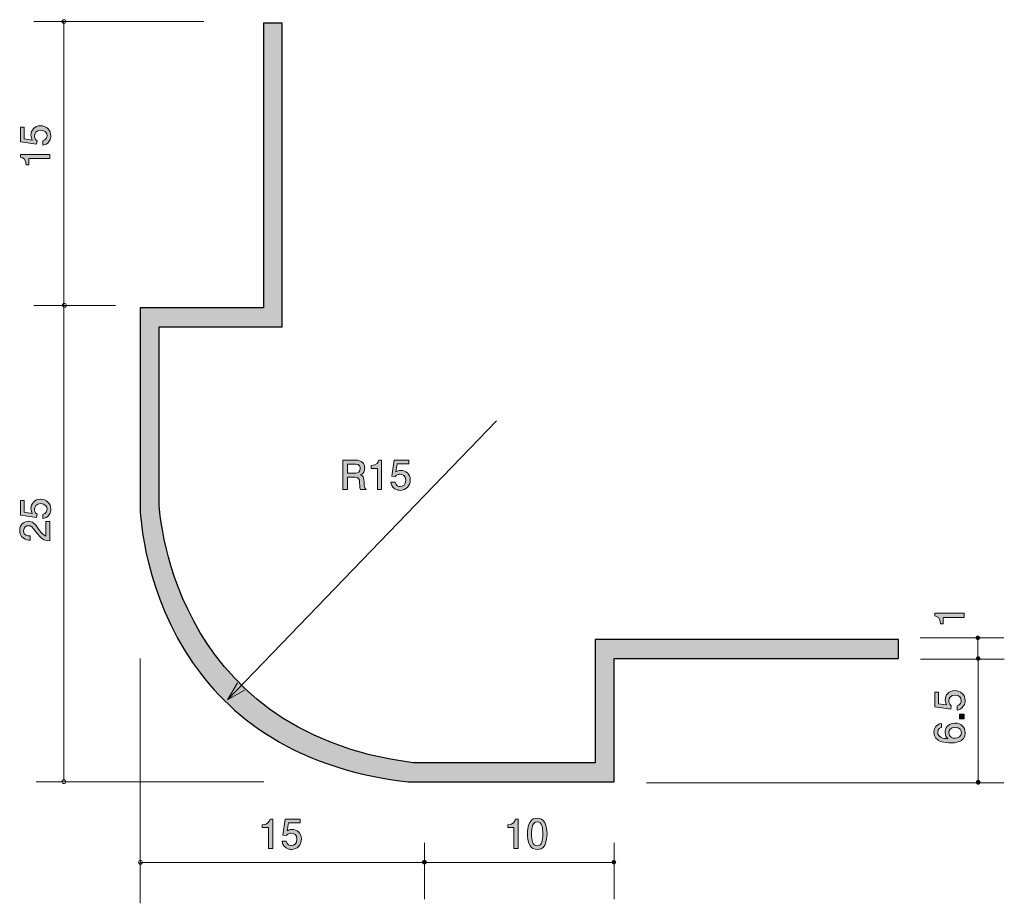
# Model space of a CAD drawing. Units: millimetres. Extents: x 76.1 to 128.1, y -171.9 to -125.3.
import ezdxf

# ---------------------------------------------------------------- set-up
doc = ezdxf.new("R2010")
doc.units = ezdxf.units.MM
doc.header["$MEASUREMENT"] = 0
doc.layers.add('レイヤー 1', color=7, linetype='Continuous', lineweight=0)

# ---------------------------------------------------------------- blocks, each defined once
blk = doc.blocks.new('Block_2')
at = {"layer": 'レイヤー 1', "true_color": 0x000000, "transparency": 33554687}
h = blk.add_hatch(color=18, dxfattribs=at)
h.dxf.hatch_style = 2
edge = h.paths.add_edge_path()
edge.add_spline(control_points=[(102.221, -169.053), (102.221, -169.053), (102.221, -167.949), (102.221, -167.949), (102.221, -167.949), (101.891, -167.949), (101.891, -167.949), (101.891, -167.949), (101.891, -167.801), (101.891, -167.801), (102.223, -167.786), (102.269, -167.623), (102.299, -167.509), (102.299, -167.509), (102.445, -167.509), (102.445, -167.509), (102.445, -167.509), (102.445, -169.053), (102.445, -169.053), (102.445, -169.053), (102.221, -169.053), (102.221, -169.053)], knot_values=[0, 0, 0, 0, 1, 1, 1, 2, 2, 2, 3, 3, 3, 4, 4, 4, 5, 5, 5, 6, 6, 6, 7, 7, 7, 7], degree=3, periodic=0)
h = blk.add_hatch(color=18, dxfattribs=at)
h.dxf.hatch_style = 2
edge = h.paths.add_edge_path()
edge.add_spline(control_points=[(103.446, -167.652), (103.197, -167.652), (103.15, -167.936), (103.15, -168.281), (103.15, -168.6), (103.186, -168.909), (103.446, -168.909), (103.694, -168.909), (103.743, -168.628), (103.743, -168.281), (103.743, -167.961), (103.705, -167.652), (103.446, -167.652)], knot_values=[0, 0, 0, 0, 1, 1, 1, 2, 2, 2, 3, 3, 3, 4, 4, 4, 4], degree=3, periodic=0)
edge = h.paths.add_edge_path()
edge.add_spline(control_points=[(103.844, -168.875), (103.736, -169.085), (103.563, -169.104), (103.446, -169.104), (103.286, -169.104), (103.144, -169.057), (103.049, -168.875), (102.945, -168.68), (102.926, -168.444), (102.926, -168.281), (102.926, -168.137), (102.943, -167.885), (103.049, -167.686), (103.156, -167.483), (103.317, -167.46), (103.446, -167.46), (103.605, -167.46), (103.749, -167.504), (103.844, -167.686), (103.943, -167.879), (103.967, -168.107), (103.967, -168.281), (103.967, -168.452), (103.946, -168.683), (103.844, -168.875)], knot_values=[0, 0, 0, 0, 1, 1, 1, 2, 2, 2, 3, 3, 3, 4, 4, 4, 5, 5, 5, 6, 6, 6, 7, 7, 7, 8, 8, 8, 8], degree=3, periodic=0)
at = {"layer": 'レイヤー 1'}
for points, knots in [([(102.221, -169.053), (102.221, -169.053), (102.221, -167.949), (102.221, -167.949), (102.221, -167.949), (101.891, -167.949), (101.891, -167.949), (101.891, -167.949), (101.891, -167.801), (101.891, -167.801), (102.223, -167.786), (102.269, -167.623), (102.299, -167.509), (102.299, -167.509), (102.445, -167.509), (102.445, -167.509), (102.445, -167.509), (102.445, -169.053), (102.445, -169.053), (102.445, -169.053), (102.221, -169.053), (102.221, -169.053)], [0, 0, 0, 0, 1, 1, 1, 2, 2, 2, 3, 3, 3, 4, 4, 4, 5, 5, 5, 6, 6, 6, 7, 7, 7, 7]), ([(103.844, -168.875), (103.736, -169.085), (103.563, -169.104), (103.446, -169.104), (103.286, -169.104), (103.144, -169.057), (103.049, -168.875), (102.945, -168.68), (102.926, -168.444), (102.926, -168.281), (102.926, -168.137), (102.943, -167.885), (103.049, -167.686), (103.156, -167.483), (103.317, -167.46), (103.446, -167.46), (103.605, -167.46), (103.749, -167.504), (103.844, -167.686), (103.943, -167.879), (103.967, -168.107), (103.967, -168.281), (103.967, -168.452), (103.946, -168.683), (103.844, -168.875)], [0, 0, 0, 0, 1, 1, 1, 2, 2, 2, 3, 3, 3, 4, 4, 4, 5, 5, 5, 6, 6, 6, 7, 7, 7, 8, 8, 8, 8]), ([(103.446, -167.652), (103.197, -167.652), (103.15, -167.936), (103.15, -168.281), (103.15, -168.6), (103.186, -168.909), (103.446, -168.909), (103.694, -168.909), (103.743, -168.628), (103.743, -168.281), (103.743, -167.961), (103.705, -167.652), (103.446, -167.652)], [0, 0, 0, 0, 1, 1, 1, 2, 2, 2, 3, 3, 3, 4, 4, 4, 4])]:
    blk.add_open_spline(points, degree=3, knots=knots, dxfattribs=at)
blk = doc.blocks.new('Block_1')
at = {"layer": 'レイヤー 1'}
blk.add_blockref('Block_2', (0, 0), dxfattribs=at)
blk = doc.blocks.new('Block_4')
at = {"layer": 'レイヤー 1', "true_color": 0x000000, "transparency": 33554687}
h = blk.add_hatch(color=18, dxfattribs=at)
h.dxf.hatch_style = 2
edge = h.paths.add_edge_path()
edge.add_spline(control_points=[(89.272, -169.053), (89.272, -169.053), (89.272, -167.949), (89.272, -167.949), (89.272, -167.949), (88.942, -167.949), (88.942, -167.949), (88.942, -167.949), (88.942, -167.801), (88.942, -167.801), (89.274, -167.786), (89.32, -167.623), (89.35, -167.509), (89.35, -167.509), (89.496, -167.509), (89.496, -167.509), (89.496, -167.509), (89.496, -169.053), (89.496, -169.053), (89.496, -169.053), (89.272, -169.053), (89.272, -169.053)], knot_values=[0, 0, 0, 0, 1, 1, 1, 2, 2, 2, 3, 3, 3, 4, 4, 4, 5, 5, 5, 6, 6, 6, 7, 7, 7, 7], degree=3, periodic=0)
h = blk.add_hatch(color=18, dxfattribs=at)
h.dxf.hatch_style = 2
edge = h.paths.add_edge_path()
edge.add_spline(control_points=[(90.478, -169.104), (90.4, -169.104), (90.299, -169.087), (90.197, -169.023), (90.023, -168.913), (90.002, -168.782), (89.983, -168.674), (89.983, -168.674), (90.205, -168.674), (90.205, -168.674), (90.26, -168.873), (90.387, -168.903), (90.48, -168.903), (90.62, -168.903), (90.772, -168.803), (90.772, -168.571), (90.772, -168.315), (90.593, -168.245), (90.472, -168.245), (90.44, -168.245), (90.299, -168.245), (90.21, -168.374), (90.21, -168.374), (90.034, -168.355), (90.034, -168.355), (90.034, -168.355), (90.155, -167.509), (90.155, -167.509), (90.155, -167.509), (90.933, -167.509), (90.933, -167.509), (90.933, -167.509), (90.933, -167.703), (90.933, -167.703), (90.933, -167.703), (90.317, -167.703), (90.317, -167.703), (90.317, -167.703), (90.252, -168.127), (90.252, -168.127), (90.313, -168.092), (90.396, -168.052), (90.514, -168.052), (90.768, -168.052), (91.005, -168.238), (91.005, -168.552), (91.005, -168.869), (90.781, -169.104), (90.478, -169.104)], knot_values=[0, 0, 0, 0, 1, 1, 1, 2, 2, 2, 3, 3, 3, 4, 4, 4, 5, 5, 5, 6, 6, 6, 7, 7, 7, 8, 8, 8, 9, 9, 9, 10, 10, 10, 11, 11, 11, 12, 12, 12, 13, 13, 13, 14, 14, 14, 15, 15, 15, 16, 16, 16, 16], degree=3, periodic=0)
at = {"layer": 'レイヤー 1'}
for points, knots in [([(89.272, -169.053), (89.272, -169.053), (89.272, -167.949), (89.272, -167.949), (89.272, -167.949), (88.942, -167.949), (88.942, -167.949), (88.942, -167.949), (88.942, -167.801), (88.942, -167.801), (89.274, -167.786), (89.32, -167.623), (89.35, -167.509), (89.35, -167.509), (89.496, -167.509), (89.496, -167.509), (89.496, -167.509), (89.496, -169.053), (89.496, -169.053), (89.496, -169.053), (89.272, -169.053), (89.272, -169.053)], [0, 0, 0, 0, 1, 1, 1, 2, 2, 2, 3, 3, 3, 4, 4, 4, 5, 5, 5, 6, 6, 6, 7, 7, 7, 7]), ([(90.478, -169.104), (90.4, -169.104), (90.299, -169.087), (90.197, -169.023), (90.023, -168.913), (90.002, -168.782), (89.983, -168.674), (89.983, -168.674), (90.205, -168.674), (90.205, -168.674), (90.26, -168.873), (90.387, -168.903), (90.48, -168.903), (90.62, -168.903), (90.772, -168.803), (90.772, -168.571), (90.772, -168.315), (90.593, -168.245), (90.472, -168.245), (90.44, -168.245), (90.299, -168.245), (90.21, -168.374), (90.21, -168.374), (90.034, -168.355), (90.034, -168.355), (90.034, -168.355), (90.155, -167.509), (90.155, -167.509), (90.155, -167.509), (90.933, -167.509), (90.933, -167.509), (90.933, -167.509), (90.933, -167.703), (90.933, -167.703), (90.933, -167.703), (90.317, -167.703), (90.317, -167.703), (90.317, -167.703), (90.252, -168.127), (90.252, -168.127), (90.313, -168.092), (90.396, -168.052), (90.514, -168.052), (90.768, -168.052), (91.005, -168.238), (91.005, -168.552), (91.005, -168.869), (90.781, -169.104), (90.478, -169.104)], [0, 0, 0, 0, 1, 1, 1, 2, 2, 2, 3, 3, 3, 4, 4, 4, 5, 5, 5, 6, 6, 6, 7, 7, 7, 8, 8, 8, 9, 9, 9, 10, 10, 10, 11, 11, 11, 12, 12, 12, 13, 13, 13, 14, 14, 14, 15, 15, 15, 16, 16, 16, 16])]:
    blk.add_open_spline(points, degree=3, knots=knots, dxfattribs=at)
blk = doc.blocks.new('Block_3')
at = {"layer": 'レイヤー 1'}
blk.add_blockref('Block_4', (0, 0), dxfattribs=at)
blk = doc.blocks.new('Block_5')
at = {"layer": 'レイヤー 1', "color": 18, "lineweight": 9, "true_color": 0x000000}
for p, q in [((85.849, -125.447), (76.884, -125.447)), ((78.478, -140.484), (78.478, -125.484)), ((81.195, -140.41), (76.884, -140.41)), ((78.478, -165.449), (78.478, -140.449)), ((89.016, -165.532), (77.006, -165.532))]:
    blk.add_line(p, q, dxfattribs=at)
blk = doc.blocks.new('Block_7')
at = {"layer": 'レイヤー 1', "true_color": 0x000000, "transparency": 33554687}
h = blk.add_hatch(color=18, dxfattribs=at)
h.dxf.hatch_style = 2
edge = h.paths.add_edge_path()
edge.add_spline(control_points=[(77.786, -151.16), (77.786, -151.239), (77.769, -151.34), (77.706, -151.442), (77.596, -151.615), (77.465, -151.637), (77.357, -151.656), (77.357, -151.656), (77.357, -151.433), (77.357, -151.433), (77.555, -151.378), (77.585, -151.251), (77.585, -151.158), (77.585, -151.019), (77.486, -150.866), (77.253, -150.866), (76.997, -150.866), (76.927, -151.046), (76.927, -151.167), (76.927, -151.198), (76.927, -151.34), (77.056, -151.429), (77.056, -151.429), (77.037, -151.605), (77.037, -151.605), (77.037, -151.605), (76.191, -151.484), (76.191, -151.484), (76.191, -151.484), (76.191, -150.706), (76.191, -150.706), (76.191, -150.706), (76.386, -150.706), (76.386, -150.706), (76.386, -150.706), (76.386, -151.321), (76.386, -151.321), (76.386, -151.321), (76.809, -151.387), (76.809, -151.387), (76.775, -151.325), (76.735, -151.243), (76.735, -151.125), (76.735, -150.871), (76.921, -150.634), (77.234, -150.634), (77.551, -150.634), (77.786, -150.858), (77.786, -151.16)], knot_values=[0, 0, 0, 0, 1, 1, 1, 2, 2, 2, 3, 3, 3, 4, 4, 4, 5, 5, 5, 6, 6, 6, 7, 7, 7, 8, 8, 8, 9, 9, 9, 10, 10, 10, 11, 11, 11, 12, 12, 12, 13, 13, 13, 14, 14, 14, 15, 15, 15, 16, 16, 16, 16], degree=3, periodic=0)
h = blk.add_hatch(color=18, dxfattribs=at)
h.dxf.hatch_style = 2
edge = h.paths.add_edge_path()
edge.add_spline(control_points=[(77.154, -152.225), (77.312, -152.443), (77.386, -152.536), (77.53, -152.585), (77.53, -152.585), (77.53, -151.806), (77.53, -151.806), (77.53, -151.806), (77.735, -151.806), (77.735, -151.806), (77.735, -151.806), (77.735, -152.834), (77.735, -152.834), (77.378, -152.803), (77.3, -152.737), (77.001, -152.352), (76.802, -152.096), (76.735, -152.031), (76.597, -152.031), (76.479, -152.031), (76.348, -152.102), (76.348, -152.299), (76.348, -152.56), (76.578, -152.568), (76.695, -152.572), (76.695, -152.572), (76.695, -152.796), (76.695, -152.796), (76.568, -152.788), (76.455, -152.778), (76.337, -152.697), (76.176, -152.587), (76.142, -152.401), (76.142, -152.284), (76.142, -152.007), (76.326, -151.8), (76.599, -151.8), (76.828, -151.8), (76.927, -151.916), (77.154, -152.225)], knot_values=[0, 0, 0, 0, 1, 1, 1, 2, 2, 2, 3, 3, 3, 4, 4, 4, 5, 5, 5, 6, 6, 6, 7, 7, 7, 8, 8, 8, 9, 9, 9, 10, 10, 10, 11, 11, 11, 12, 12, 12, 13, 13, 13, 13], degree=3, periodic=0)
at = {"layer": 'レイヤー 1'}
for points, knots in [([(77.786, -151.16), (77.786, -151.239), (77.769, -151.34), (77.706, -151.442), (77.596, -151.615), (77.465, -151.637), (77.357, -151.656), (77.357, -151.656), (77.357, -151.433), (77.357, -151.433), (77.555, -151.378), (77.585, -151.251), (77.585, -151.158), (77.585, -151.019), (77.486, -150.866), (77.253, -150.866), (76.997, -150.866), (76.927, -151.046), (76.927, -151.167), (76.927, -151.198), (76.927, -151.34), (77.056, -151.429), (77.056, -151.429), (77.037, -151.605), (77.037, -151.605), (77.037, -151.605), (76.191, -151.484), (76.191, -151.484), (76.191, -151.484), (76.191, -150.706), (76.191, -150.706), (76.191, -150.706), (76.386, -150.706), (76.386, -150.706), (76.386, -150.706), (76.386, -151.321), (76.386, -151.321), (76.386, -151.321), (76.809, -151.387), (76.809, -151.387), (76.775, -151.325), (76.735, -151.243), (76.735, -151.125), (76.735, -150.871), (76.921, -150.634), (77.234, -150.634), (77.551, -150.634), (77.786, -150.858), (77.786, -151.16)], [0, 0, 0, 0, 1, 1, 1, 2, 2, 2, 3, 3, 3, 4, 4, 4, 5, 5, 5, 6, 6, 6, 7, 7, 7, 8, 8, 8, 9, 9, 9, 10, 10, 10, 11, 11, 11, 12, 12, 12, 13, 13, 13, 14, 14, 14, 15, 15, 15, 16, 16, 16, 16]), ([(77.154, -152.225), (77.312, -152.443), (77.386, -152.536), (77.53, -152.585), (77.53, -152.585), (77.53, -151.806), (77.53, -151.806), (77.53, -151.806), (77.735, -151.806), (77.735, -151.806), (77.735, -151.806), (77.735, -152.834), (77.735, -152.834), (77.378, -152.803), (77.3, -152.737), (77.001, -152.352), (76.802, -152.096), (76.735, -152.031), (76.597, -152.031), (76.479, -152.031), (76.348, -152.102), (76.348, -152.299), (76.348, -152.56), (76.578, -152.568), (76.695, -152.572), (76.695, -152.572), (76.695, -152.796), (76.695, -152.796), (76.568, -152.788), (76.455, -152.778), (76.337, -152.697), (76.176, -152.587), (76.142, -152.401), (76.142, -152.284), (76.142, -152.007), (76.326, -151.8), (76.599, -151.8), (76.828, -151.8), (76.927, -151.916), (77.154, -152.225)], [0, 0, 0, 0, 1, 1, 1, 2, 2, 2, 3, 3, 3, 4, 4, 4, 5, 5, 5, 6, 6, 6, 7, 7, 7, 8, 8, 8, 9, 9, 9, 10, 10, 10, 11, 11, 11, 12, 12, 12, 13, 13, 13, 13])]:
    blk.add_open_spline(points, degree=3, knots=knots, dxfattribs=at)
blk = doc.blocks.new('Block_6')
at = {"layer": 'レイヤー 1'}
blk.add_blockref('Block_7', (0, 0), dxfattribs=at)
blk = doc.blocks.new('Block_9')
at = {"layer": 'レイヤー 1', "true_color": 0x000000, "transparency": 33554687}
h = blk.add_hatch(color=18, dxfattribs=at)
h.dxf.hatch_style = 2
edge = h.paths.add_edge_path()
edge.add_spline(control_points=[(77.786, -131.466), (77.786, -131.545), (77.769, -131.646), (77.706, -131.748), (77.596, -131.921), (77.465, -131.942), (77.357, -131.961), (77.357, -131.961), (77.357, -131.739), (77.357, -131.739), (77.555, -131.684), (77.585, -131.557), (77.585, -131.464), (77.585, -131.325), (77.486, -131.172), (77.253, -131.172), (76.997, -131.172), (76.927, -131.352), (76.927, -131.473), (76.927, -131.504), (76.927, -131.646), (77.056, -131.735), (77.056, -131.735), (77.037, -131.91), (77.037, -131.91), (77.037, -131.91), (76.191, -131.79), (76.191, -131.79), (76.191, -131.79), (76.191, -131.011), (76.191, -131.011), (76.191, -131.011), (76.386, -131.011), (76.386, -131.011), (76.386, -131.011), (76.386, -131.627), (76.386, -131.627), (76.386, -131.627), (76.809, -131.693), (76.809, -131.693), (76.775, -131.631), (76.735, -131.549), (76.735, -131.43), (76.735, -131.176), (76.921, -130.939), (77.234, -130.939), (77.551, -130.939), (77.786, -131.164), (77.786, -131.466)], knot_values=[0, 0, 0, 0, 1, 1, 1, 2, 2, 2, 3, 3, 3, 4, 4, 4, 5, 5, 5, 6, 6, 6, 7, 7, 7, 8, 8, 8, 9, 9, 9, 10, 10, 10, 11, 11, 11, 12, 12, 12, 13, 13, 13, 14, 14, 14, 15, 15, 15, 16, 16, 16, 16], degree=3, periodic=0)
h = blk.add_hatch(color=18, dxfattribs=at)
h.dxf.hatch_style = 2
edge = h.paths.add_edge_path()
edge.add_spline(control_points=[(77.735, -132.673), (77.735, -132.673), (76.631, -132.673), (76.631, -132.673), (76.631, -132.673), (76.631, -133.003), (76.631, -133.003), (76.631, -133.003), (76.483, -133.003), (76.483, -133.003), (76.468, -132.671), (76.305, -132.624), (76.191, -132.594), (76.191, -132.594), (76.191, -132.448), (76.191, -132.448), (76.191, -132.448), (77.735, -132.448), (77.735, -132.448), (77.735, -132.448), (77.735, -132.673), (77.735, -132.673)], knot_values=[0, 0, 0, 0, 1, 1, 1, 2, 2, 2, 3, 3, 3, 4, 4, 4, 5, 5, 5, 6, 6, 6, 7, 7, 7, 7], degree=3, periodic=0)
at = {"layer": 'レイヤー 1'}
for points, knots in [([(77.786, -131.466), (77.786, -131.545), (77.769, -131.646), (77.706, -131.748), (77.596, -131.921), (77.465, -131.942), (77.357, -131.961), (77.357, -131.961), (77.357, -131.739), (77.357, -131.739), (77.555, -131.684), (77.585, -131.557), (77.585, -131.464), (77.585, -131.325), (77.486, -131.172), (77.253, -131.172), (76.997, -131.172), (76.927, -131.352), (76.927, -131.473), (76.927, -131.504), (76.927, -131.646), (77.056, -131.735), (77.056, -131.735), (77.037, -131.91), (77.037, -131.91), (77.037, -131.91), (76.191, -131.79), (76.191, -131.79), (76.191, -131.79), (76.191, -131.011), (76.191, -131.011), (76.191, -131.011), (76.386, -131.011), (76.386, -131.011), (76.386, -131.011), (76.386, -131.627), (76.386, -131.627), (76.386, -131.627), (76.809, -131.693), (76.809, -131.693), (76.775, -131.631), (76.735, -131.549), (76.735, -131.43), (76.735, -131.176), (76.921, -130.939), (77.234, -130.939), (77.551, -130.939), (77.786, -131.164), (77.786, -131.466)], [0, 0, 0, 0, 1, 1, 1, 2, 2, 2, 3, 3, 3, 4, 4, 4, 5, 5, 5, 6, 6, 6, 7, 7, 7, 8, 8, 8, 9, 9, 9, 10, 10, 10, 11, 11, 11, 12, 12, 12, 13, 13, 13, 14, 14, 14, 15, 15, 15, 16, 16, 16, 16]), ([(77.735, -132.673), (77.735, -132.673), (76.631, -132.673), (76.631, -132.673), (76.631, -132.673), (76.631, -133.003), (76.631, -133.003), (76.631, -133.003), (76.483, -133.003), (76.483, -133.003), (76.468, -132.671), (76.305, -132.624), (76.191, -132.594), (76.191, -132.594), (76.191, -132.448), (76.191, -132.448), (76.191, -132.448), (77.735, -132.448), (77.735, -132.448), (77.735, -132.448), (77.735, -132.673), (77.735, -132.673)], [0, 0, 0, 0, 1, 1, 1, 2, 2, 2, 3, 3, 3, 4, 4, 4, 5, 5, 5, 6, 6, 6, 7, 7, 7, 7])]:
    blk.add_open_spline(points, degree=3, knots=knots, dxfattribs=at)
blk = doc.blocks.new('Block_8')
at = {"layer": 'レイヤー 1'}
blk.add_blockref('Block_9', (0, 0), dxfattribs=at)
blk = doc.blocks.new('Block_11')
at = {"layer": 'レイヤー 1', "true_color": 0x000000, "transparency": 33554687}
h = blk.add_hatch(color=18, dxfattribs=at)
h.dxf.hatch_style = 2
edge = h.paths.add_edge_path()
edge.add_spline(control_points=[(93.874, -148.784), (93.874, -148.784), (93.43, -148.784), (93.43, -148.784), (93.43, -148.784), (93.43, -149.264), (93.43, -149.264), (93.43, -149.264), (93.872, -149.264), (93.872, -149.264), (93.971, -149.264), (94.107, -149.188), (94.107, -149.016), (94.107, -148.938), (94.073, -148.784), (93.874, -148.784)], knot_values=[0, 0, 0, 0, 1, 1, 1, 2, 2, 2, 3, 3, 3, 4, 4, 4, 5, 5, 5, 5], degree=3, periodic=0)
edge = h.paths.add_edge_path()
edge.add_spline(control_points=[(94.126, -150.116), (94.102, -150.072), (94.081, -150.019), (94.079, -149.788), (94.075, -149.545), (94.016, -149.475), (93.838, -149.475), (93.838, -149.475), (93.43, -149.475), (93.43, -149.475), (93.43, -149.475), (93.43, -150.116), (93.43, -150.116), (93.43, -150.116), (93.195, -150.116), (93.195, -150.116), (93.195, -150.116), (93.195, -148.572), (93.195, -148.572), (93.195, -148.572), (93.87, -148.572), (93.87, -148.572), (94.177, -148.572), (94.344, -148.743), (94.344, -148.999), (94.344, -149.05), (94.335, -149.133), (94.291, -149.213), (94.232, -149.317), (94.166, -149.336), (94.105, -149.352), (94.242, -149.395), (94.31, -149.444), (94.314, -149.759), (94.318, -150.029), (94.354, -150.061), (94.422, -150.116), (94.422, -150.116), (94.126, -150.116), (94.126, -150.116)], knot_values=[0, 0, 0, 0, 1, 1, 1, 2, 2, 2, 3, 3, 3, 4, 4, 4, 5, 5, 5, 6, 6, 6, 7, 7, 7, 8, 8, 8, 9, 9, 9, 10, 10, 10, 11, 11, 11, 12, 12, 12, 13, 13, 13, 13], degree=3, periodic=0)
h = blk.add_hatch(color=18, dxfattribs=at)
h.dxf.hatch_style = 2
edge = h.paths.add_edge_path()
edge.add_spline(control_points=[(95.013, -150.116), (95.013, -150.116), (95.013, -149.012), (95.013, -149.012), (95.013, -149.012), (94.683, -149.012), (94.683, -149.012), (94.683, -149.012), (94.683, -148.864), (94.683, -148.864), (95.015, -148.849), (95.062, -148.686), (95.091, -148.572), (95.091, -148.572), (95.237, -148.572), (95.237, -148.572), (95.237, -148.572), (95.237, -150.116), (95.237, -150.116), (95.237, -150.116), (95.013, -150.116), (95.013, -150.116)], knot_values=[0, 0, 0, 0, 1, 1, 1, 2, 2, 2, 3, 3, 3, 4, 4, 4, 5, 5, 5, 6, 6, 6, 7, 7, 7, 7], degree=3, periodic=0)
h = blk.add_hatch(color=18, dxfattribs=at)
h.dxf.hatch_style = 2
edge = h.paths.add_edge_path()
edge.add_spline(control_points=[(96.219, -150.167), (96.141, -150.167), (96.04, -150.15), (95.938, -150.087), (95.765, -149.977), (95.743, -149.845), (95.724, -149.738), (95.724, -149.738), (95.946, -149.738), (95.946, -149.738), (96.002, -149.936), (96.128, -149.966), (96.222, -149.966), (96.361, -149.966), (96.513, -149.867), (96.513, -149.634), (96.513, -149.378), (96.334, -149.308), (96.213, -149.308), (96.181, -149.308), (96.04, -149.308), (95.951, -149.437), (95.951, -149.437), (95.775, -149.418), (95.775, -149.418), (95.775, -149.418), (95.896, -148.572), (95.896, -148.572), (95.896, -148.572), (96.674, -148.572), (96.674, -148.572), (96.674, -148.572), (96.674, -148.767), (96.674, -148.767), (96.674, -148.767), (96.059, -148.767), (96.059, -148.767), (96.059, -148.767), (95.993, -149.19), (95.993, -149.19), (96.054, -149.156), (96.137, -149.116), (96.255, -149.116), (96.509, -149.116), (96.746, -149.302), (96.746, -149.615), (96.746, -149.932), (96.522, -150.167), (96.219, -150.167)], knot_values=[0, 0, 0, 0, 1, 1, 1, 2, 2, 2, 3, 3, 3, 4, 4, 4, 5, 5, 5, 6, 6, 6, 7, 7, 7, 8, 8, 8, 9, 9, 9, 10, 10, 10, 11, 11, 11, 12, 12, 12, 13, 13, 13, 14, 14, 14, 15, 15, 15, 16, 16, 16, 16], degree=3, periodic=0)
at = {"layer": 'レイヤー 1'}
for points, knots in [([(94.126, -150.116), (94.102, -150.072), (94.081, -150.019), (94.079, -149.788), (94.075, -149.545), (94.016, -149.475), (93.838, -149.475), (93.838, -149.475), (93.43, -149.475), (93.43, -149.475), (93.43, -149.475), (93.43, -150.116), (93.43, -150.116), (93.43, -150.116), (93.195, -150.116), (93.195, -150.116), (93.195, -150.116), (93.195, -148.572), (93.195, -148.572), (93.195, -148.572), (93.87, -148.572), (93.87, -148.572), (94.177, -148.572), (94.344, -148.743), (94.344, -148.999), (94.344, -149.05), (94.335, -149.133), (94.291, -149.213), (94.232, -149.317), (94.166, -149.336), (94.105, -149.352), (94.242, -149.395), (94.31, -149.444), (94.314, -149.759), (94.318, -150.029), (94.354, -150.061), (94.422, -150.116), (94.422, -150.116), (94.126, -150.116), (94.126, -150.116)], [0, 0, 0, 0, 1, 1, 1, 2, 2, 2, 3, 3, 3, 4, 4, 4, 5, 5, 5, 6, 6, 6, 7, 7, 7, 8, 8, 8, 9, 9, 9, 10, 10, 10, 11, 11, 11, 12, 12, 12, 13, 13, 13, 13]), ([(93.874, -148.784), (93.874, -148.784), (93.43, -148.784), (93.43, -148.784), (93.43, -148.784), (93.43, -149.264), (93.43, -149.264), (93.43, -149.264), (93.872, -149.264), (93.872, -149.264), (93.971, -149.264), (94.107, -149.188), (94.107, -149.016), (94.107, -148.938), (94.073, -148.784), (93.874, -148.784)], [0, 0, 0, 0, 1, 1, 1, 2, 2, 2, 3, 3, 3, 4, 4, 4, 5, 5, 5, 5]), ([(95.013, -150.116), (95.013, -150.116), (95.013, -149.012), (95.013, -149.012), (95.013, -149.012), (94.683, -149.012), (94.683, -149.012), (94.683, -149.012), (94.683, -148.864), (94.683, -148.864), (95.015, -148.849), (95.062, -148.686), (95.091, -148.572), (95.091, -148.572), (95.237, -148.572), (95.237, -148.572), (95.237, -148.572), (95.237, -150.116), (95.237, -150.116), (95.237, -150.116), (95.013, -150.116), (95.013, -150.116)], [0, 0, 0, 0, 1, 1, 1, 2, 2, 2, 3, 3, 3, 4, 4, 4, 5, 5, 5, 6, 6, 6, 7, 7, 7, 7]), ([(96.219, -150.167), (96.141, -150.167), (96.04, -150.15), (95.938, -150.087), (95.765, -149.977), (95.743, -149.845), (95.724, -149.738), (95.724, -149.738), (95.946, -149.738), (95.946, -149.738), (96.002, -149.936), (96.128, -149.966), (96.222, -149.966), (96.361, -149.966), (96.513, -149.867), (96.513, -149.634), (96.513, -149.378), (96.334, -149.308), (96.213, -149.308), (96.181, -149.308), (96.04, -149.308), (95.951, -149.437), (95.951, -149.437), (95.775, -149.418), (95.775, -149.418), (95.775, -149.418), (95.896, -148.572), (95.896, -148.572), (95.896, -148.572), (96.674, -148.572), (96.674, -148.572), (96.674, -148.572), (96.674, -148.767), (96.674, -148.767), (96.674, -148.767), (96.059, -148.767), (96.059, -148.767), (96.059, -148.767), (95.993, -149.19), (95.993, -149.19), (96.054, -149.156), (96.137, -149.116), (96.255, -149.116), (96.509, -149.116), (96.746, -149.302), (96.746, -149.615), (96.746, -149.932), (96.522, -150.167), (96.219, -150.167)], [0, 0, 0, 0, 1, 1, 1, 2, 2, 2, 3, 3, 3, 4, 4, 4, 5, 5, 5, 6, 6, 6, 7, 7, 7, 8, 8, 8, 9, 9, 9, 10, 10, 10, 11, 11, 11, 12, 12, 12, 13, 13, 13, 14, 14, 14, 15, 15, 15, 16, 16, 16, 16])]:
    blk.add_open_spline(points, degree=3, knots=knots, dxfattribs=at)
blk = doc.blocks.new('Block_10')
at = {"layer": 'レイヤー 1'}
blk.add_blockref('Block_11', (0, 0), dxfattribs=at)
blk = doc.blocks.new('Block_12')
at = {"layer": 'レイヤー 1', "color": 18, "lineweight": 9, "true_color": 0x000000}
for p, q in [((128.068, -157.949), (123.649, -157.949)), ((128.09, -159.073), (123.671, -159.073)), ((126.715, -165.567), (126.715, -159.067)), ((126.716, -161.035), (126.716, -160.094)), ((128.068, -165.594), (109.208, -165.594))]:
    blk.add_line(p, q, dxfattribs=at)
blk = doc.blocks.new('Block_14')
at = {"layer": 'レイヤー 1', "true_color": 0x000000, "transparency": 33554687}
h = blk.add_hatch(color=18, dxfattribs=at)
h.dxf.hatch_style = 2
edge = h.paths.add_edge_path()
edge.add_spline(control_points=[(126.024, -161.256), (126.024, -161.335), (126.007, -161.436), (125.943, -161.538), (125.833, -161.711), (125.702, -161.732), (125.594, -161.751), (125.594, -161.751), (125.594, -161.53), (125.594, -161.53), (125.793, -161.474), (125.822, -161.347), (125.822, -161.254), (125.822, -161.115), (125.723, -160.962), (125.49, -160.962), (125.234, -160.962), (125.165, -161.142), (125.165, -161.263), (125.165, -161.295), (125.165, -161.436), (125.294, -161.525), (125.294, -161.525), (125.275, -161.7), (125.275, -161.7), (125.275, -161.7), (124.429, -161.58), (124.429, -161.58), (124.429, -161.58), (124.429, -160.802), (124.429, -160.802), (124.429, -160.802), (124.623, -160.802), (124.623, -160.802), (124.623, -160.802), (124.623, -161.417), (124.623, -161.417), (124.623, -161.417), (125.046, -161.483), (125.046, -161.483), (125.012, -161.421), (124.972, -161.339), (124.972, -161.22), (124.972, -160.967), (125.158, -160.73), (125.471, -160.73), (125.789, -160.73), (126.024, -160.954), (126.024, -161.256)], knot_values=[0, 0, 0, 0, 1, 1, 1, 2, 2, 2, 3, 3, 3, 4, 4, 4, 5, 5, 5, 6, 6, 6, 7, 7, 7, 8, 8, 8, 9, 9, 9, 10, 10, 10, 11, 11, 11, 12, 12, 12, 13, 13, 13, 14, 14, 14, 15, 15, 15, 16, 16, 16, 16], degree=3, periodic=0)
h = blk.add_hatch(color=18, dxfattribs=at)
h.dxf.hatch_style = 2
edge = h.paths.add_edge_path()
edge.add_spline(control_points=[(125.973, -162.225), (125.973, -162.225), (125.721, -162.225), (125.721, -162.225), (125.721, -162.225), (125.721, -161.974), (125.721, -161.974), (125.721, -161.974), (125.973, -161.974), (125.973, -161.974), (125.973, -161.974), (125.973, -162.225), (125.973, -162.225)], knot_values=[0, 0, 0, 0, 1, 1, 1, 2, 2, 2, 3, 3, 3, 4, 4, 4, 4], degree=3, periodic=0)
h = blk.add_hatch(color=18, dxfattribs=at)
h.dxf.hatch_style = 2
edge = h.paths.add_edge_path()
edge.add_spline(control_points=[(125.165, -162.941), (125.165, -163.204), (125.376, -163.242), (125.492, -163.242), (125.668, -163.242), (125.831, -163.147), (125.831, -162.963), (125.831, -162.842), (125.772, -162.666), (125.486, -162.666), (125.262, -162.666), (125.165, -162.806), (125.165, -162.941)], knot_values=[0, 0, 0, 0, 1, 1, 1, 2, 2, 2, 3, 3, 3, 4, 4, 4, 4], degree=3, periodic=0)
edge = h.paths.add_edge_path()
edge.add_spline(control_points=[(126.024, -162.958), (126.024, -163.475), (125.469, -163.483), (125.256, -163.483), (125.025, -163.483), (124.378, -163.464), (124.378, -162.92), (124.378, -162.747), (124.448, -162.501), (124.78, -162.463), (124.78, -162.463), (124.78, -162.677), (124.78, -162.677), (124.722, -162.687), (124.574, -162.719), (124.574, -162.922), (124.574, -163.214), (124.902, -163.254), (125.108, -163.267), (125.029, -163.174), (124.97, -163.106), (124.97, -162.924), (124.97, -162.745), (125.078, -162.442), (125.484, -162.442), (125.804, -162.442), (126.024, -162.641), (126.024, -162.958)], knot_values=[0, 0, 0, 0, 1, 1, 1, 2, 2, 2, 3, 3, 3, 4, 4, 4, 5, 5, 5, 6, 6, 6, 7, 7, 7, 8, 8, 8, 9, 9, 9, 9], degree=3, periodic=0)
at = {"layer": 'レイヤー 1'}
for points, knots in [([(126.024, -161.256), (126.024, -161.335), (126.007, -161.436), (125.943, -161.538), (125.833, -161.711), (125.702, -161.732), (125.594, -161.751), (125.594, -161.751), (125.594, -161.53), (125.594, -161.53), (125.793, -161.474), (125.822, -161.347), (125.822, -161.254), (125.822, -161.115), (125.723, -160.962), (125.49, -160.962), (125.234, -160.962), (125.165, -161.142), (125.165, -161.263), (125.165, -161.295), (125.165, -161.436), (125.294, -161.525), (125.294, -161.525), (125.275, -161.7), (125.275, -161.7), (125.275, -161.7), (124.429, -161.58), (124.429, -161.58), (124.429, -161.58), (124.429, -160.802), (124.429, -160.802), (124.429, -160.802), (124.623, -160.802), (124.623, -160.802), (124.623, -160.802), (124.623, -161.417), (124.623, -161.417), (124.623, -161.417), (125.046, -161.483), (125.046, -161.483), (125.012, -161.421), (124.972, -161.339), (124.972, -161.22), (124.972, -160.967), (125.158, -160.73), (125.471, -160.73), (125.789, -160.73), (126.024, -160.954), (126.024, -161.256)], [0, 0, 0, 0, 1, 1, 1, 2, 2, 2, 3, 3, 3, 4, 4, 4, 5, 5, 5, 6, 6, 6, 7, 7, 7, 8, 8, 8, 9, 9, 9, 10, 10, 10, 11, 11, 11, 12, 12, 12, 13, 13, 13, 14, 14, 14, 15, 15, 15, 16, 16, 16, 16]), ([(125.973, -162.225), (125.973, -162.225), (125.721, -162.225), (125.721, -162.225), (125.721, -162.225), (125.721, -161.974), (125.721, -161.974), (125.721, -161.974), (125.973, -161.974), (125.973, -161.974), (125.973, -161.974), (125.973, -162.225), (125.973, -162.225)], [0, 0, 0, 0, 1, 1, 1, 2, 2, 2, 3, 3, 3, 4, 4, 4, 4]), ([(126.024, -162.958), (126.024, -163.475), (125.469, -163.483), (125.256, -163.483), (125.025, -163.483), (124.378, -163.464), (124.378, -162.92), (124.378, -162.747), (124.448, -162.501), (124.78, -162.463), (124.78, -162.463), (124.78, -162.677), (124.78, -162.677), (124.722, -162.687), (124.574, -162.719), (124.574, -162.922), (124.574, -163.214), (124.902, -163.254), (125.108, -163.267), (125.029, -163.174), (124.97, -163.106), (124.97, -162.924), (124.97, -162.745), (125.078, -162.442), (125.484, -162.442), (125.804, -162.442), (126.024, -162.641), (126.024, -162.958)], [0, 0, 0, 0, 1, 1, 1, 2, 2, 2, 3, 3, 3, 4, 4, 4, 5, 5, 5, 6, 6, 6, 7, 7, 7, 8, 8, 8, 9, 9, 9, 9]), ([(125.165, -162.941), (125.165, -163.204), (125.376, -163.242), (125.492, -163.242), (125.668, -163.242), (125.831, -163.147), (125.831, -162.963), (125.831, -162.842), (125.772, -162.666), (125.486, -162.666), (125.262, -162.666), (125.165, -162.806), (125.165, -162.941)], [0, 0, 0, 0, 1, 1, 1, 2, 2, 2, 3, 3, 3, 4, 4, 4, 4])]:
    blk.add_open_spline(points, degree=3, knots=knots, dxfattribs=at)
blk = doc.blocks.new('Block_13')
at = {"layer": 'レイヤー 1'}
blk.add_blockref('Block_14', (0, 0), dxfattribs=at)
blk = doc.blocks.new('Block_15')
at = {"layer": 'レイヤー 1', "true_color": 0x000000, "transparency": 33554687}
h = blk.add_hatch(color=18, dxfattribs=at)
h.dxf.hatch_style = 2
edge = h.paths.add_edge_path()
edge.add_spline(control_points=[(125.973, -156.868), (125.973, -156.868), (124.869, -156.868), (124.869, -156.868), (124.869, -156.868), (124.869, -157.198), (124.869, -157.198), (124.869, -157.198), (124.72, -157.198), (124.72, -157.198), (124.706, -156.866), (124.543, -156.819), (124.429, -156.79), (124.429, -156.79), (124.429, -156.644), (124.429, -156.644), (124.429, -156.644), (125.973, -156.644), (125.973, -156.644), (125.973, -156.644), (125.973, -156.868), (125.973, -156.868)], knot_values=[0, 0, 0, 0, 1, 1, 1, 2, 2, 2, 3, 3, 3, 4, 4, 4, 5, 5, 5, 6, 6, 6, 7, 7, 7, 7], degree=3, periodic=0)
at = {"layer": 'レイヤー 1'}
blk.add_open_spline([(125.973, -156.868), (125.973, -156.868), (124.869, -156.868), (124.869, -156.868), (124.869, -156.868), (124.869, -157.198), (124.869, -157.198), (124.869, -157.198), (124.72, -157.198), (124.72, -157.198), (124.706, -156.866), (124.543, -156.819), (124.429, -156.79), (124.429, -156.79), (124.429, -156.644), (124.429, -156.644), (124.429, -156.644), (125.973, -156.644), (125.973, -156.644), (125.973, -156.644), (125.973, -156.868), (125.973, -156.868)], degree=3, knots=[0, 0, 0, 0, 1, 1, 1, 2, 2, 2, 3, 3, 3, 4, 4, 4, 5, 5, 5, 6, 6, 6, 7, 7, 7, 7], dxfattribs=at)
blk = doc.blocks.new('Block_16')
at = {"layer": 'レイヤー 1', "color": 18, "lineweight": 9, "true_color": 0x000000}
for q in [(101.291, -146.509), (87.625, -160.319), (88.007, -160.7)]:
    blk.add_line((87.104, -161.222), q, dxfattribs=at)
blk = doc.blocks.new('Block_0')
at = {"layer": 'レイヤー 1', "true_color": 0xa6a6a6, "transparency": 33554687}
h = blk.add_hatch(color=253, dxfattribs=at)
h.dxf.hatch_style = 2
edge = h.paths.add_edge_path()
edge.add_spline(control_points=[(83.499, -150.846), (83.499, -150.846), (83.918, -162.88), (96.883, -164.536), (96.883, -164.536), (106.499, -164.536), (106.499, -164.536), (106.499, -164.536), (106.499, -158.035), (106.499, -158.035), (106.499, -158.035), (122.499, -158.035), (122.499, -158.035), (122.499, -158.035), (122.499, -159.035), (122.499, -159.035), (122.499, -159.035), (107.499, -159.035), (107.499, -159.035), (107.499, -159.035), (107.499, -165.536), (107.499, -165.536), (107.499, -165.536), (96.644, -165.536), (96.644, -165.536), (90.309, -164.82), (86.81, -161.768), (84.878, -158.656), (82.569, -154.935), (82.499, -151.129), (82.499, -151.129), (82.499, -151.129), (82.499, -140.536), (82.499, -140.536), (82.499, -140.536), (88.999, -140.536), (88.999, -140.536), (88.999, -140.536), (88.999, -125.536), (88.999, -125.536), (88.999, -125.536), (89.999, -125.536), (89.999, -125.536), (89.999, -125.536), (89.999, -141.536), (89.999, -141.536), (89.999, -141.536), (83.499, -141.536), (83.499, -141.536), (83.499, -141.536), (83.499, -150.846), (83.499, -150.846)], knot_values=[0, 0, 0, 0, 1, 1, 1, 2, 2, 2, 3, 3, 3, 4, 4, 4, 5, 5, 5, 6, 6, 6, 7, 7, 7, 8, 8, 8, 9, 9, 9, 10, 10, 10, 11, 11, 11, 12, 12, 12, 13, 13, 13, 14, 14, 14, 15, 15, 15, 16, 16, 16, 17, 17, 17, 17], degree=3, periodic=0)
edge.add_line((83.499, -150.846), (83.499, -150.846))
at = {"layer": 'レイヤー 1', "true_color": 0x000000, "transparency": 33554687}
h = blk.add_hatch(color=18, dxfattribs=at)
h.dxf.hatch_style = 2
edge = h.paths.add_edge_path()
edge.add_spline(control_points=[(126.797, -157.942), (126.797, -157.997), (126.753, -158.042), (126.698, -158.042), (126.642, -158.042), (126.598, -157.997), (126.598, -157.942), (126.598, -157.887), (126.642, -157.842), (126.698, -157.842), (126.753, -157.842), (126.797, -157.887), (126.797, -157.942)], knot_values=[0, 0, 0, 0, 1, 1, 1, 2, 2, 2, 3, 3, 3, 4, 4, 4, 4], degree=3, periodic=0)
h = blk.add_hatch(color=18, dxfattribs=at)
h.dxf.hatch_style = 2
edge = h.paths.add_edge_path()
edge.add_spline(control_points=[(126.815, -159.037), (126.815, -159.092), (126.77, -159.137), (126.715, -159.137), (126.66, -159.137), (126.615, -159.092), (126.615, -159.037), (126.615, -158.982), (126.66, -158.937), (126.715, -158.937), (126.77, -158.937), (126.815, -158.982), (126.815, -159.037)], knot_values=[0, 0, 0, 0, 1, 1, 1, 2, 2, 2, 3, 3, 3, 4, 4, 4, 4], degree=3, periodic=0)
h = blk.add_hatch(color=18, dxfattribs=at)
h.dxf.hatch_style = 2
edge = h.paths.add_edge_path()
edge.add_spline(control_points=[(126.815, -165.567), (126.815, -165.622), (126.77, -165.667), (126.715, -165.667), (126.66, -165.667), (126.615, -165.622), (126.615, -165.567), (126.615, -165.512), (126.66, -165.467), (126.715, -165.467), (126.77, -165.467), (126.815, -165.512), (126.815, -165.567)], knot_values=[0, 0, 0, 0, 1, 1, 1, 2, 2, 2, 3, 3, 3, 4, 4, 4, 4], degree=3, periodic=0)
h = blk.add_hatch(color=18, dxfattribs=at)
h.dxf.hatch_style = 2
edge = h.paths.add_edge_path()
edge.add_spline(control_points=[(97.589, -169.777), (97.589, -169.832), (97.544, -169.877), (97.489, -169.877), (97.434, -169.877), (97.389, -169.832), (97.389, -169.777), (97.389, -169.722), (97.434, -169.677), (97.489, -169.677), (97.544, -169.677), (97.589, -169.722), (97.589, -169.777)], knot_values=[0, 0, 0, 0, 1, 1, 1, 2, 2, 2, 3, 3, 3, 4, 4, 4, 4], degree=3, periodic=0)
h = blk.add_hatch(color=18, dxfattribs=at)
h.dxf.hatch_style = 2
edge = h.paths.add_edge_path()
edge.add_spline(control_points=[(107.587, -169.777), (107.587, -169.832), (107.543, -169.877), (107.487, -169.877), (107.432, -169.877), (107.387, -169.832), (107.387, -169.777), (107.387, -169.722), (107.432, -169.677), (107.487, -169.677), (107.543, -169.677), (107.587, -169.722), (107.587, -169.777)], knot_values=[0, 0, 0, 0, 1, 1, 1, 2, 2, 2, 3, 3, 3, 4, 4, 4, 4], degree=3, periodic=0)
at = {"layer": 'レイヤー 1', "color": 18, "lineweight": 9, "true_color": 0x000000}
for p, q in [((126.698, -157.942), (126.698, -158.942)), ((82.499, -171.945), (82.499, -159.036)), ((97.499, -171.735), (97.499, -168.752)), ((107.499, -171.735), (107.499, -168.752)), ((82.505, -169.795), (107.505, -169.795))]:
    blk.add_line(p, q, dxfattribs=at)
for points in [[(78.583, -125.445), (78.583, -125.39), (78.538, -125.346), (78.482, -125.346), (78.428, -125.346), (78.383, -125.39), (78.383, -125.445), (78.383, -125.501), (78.428, -125.545), (78.482, -125.545), (78.538, -125.545), (78.583, -125.501), (78.583, -125.445)], [(78.6, -140.407), (78.6, -140.352), (78.555, -140.307), (78.5, -140.307), (78.445, -140.307), (78.4, -140.352), (78.4, -140.407), (78.4, -140.463), (78.445, -140.507), (78.5, -140.507), (78.555, -140.507), (78.6, -140.463), (78.6, -140.407)], [(126.797, -157.942), (126.797, -157.997), (126.753, -158.042), (126.698, -158.042), (126.642, -158.042), (126.598, -157.997), (126.598, -157.942), (126.598, -157.887), (126.642, -157.842), (126.698, -157.842), (126.753, -157.842), (126.797, -157.887), (126.797, -157.942)], [(126.815, -159.037), (126.815, -159.092), (126.77, -159.137), (126.715, -159.137), (126.66, -159.137), (126.615, -159.092), (126.615, -159.037), (126.615, -158.982), (126.66, -158.937), (126.715, -158.937), (126.77, -158.937), (126.815, -158.982), (126.815, -159.037)], [(78.572, -165.531), (78.572, -165.476), (78.527, -165.431), (78.472, -165.431), (78.417, -165.431), (78.372, -165.476), (78.372, -165.531), (78.372, -165.587), (78.417, -165.631), (78.472, -165.631), (78.527, -165.631), (78.572, -165.587), (78.572, -165.531)], [(126.815, -165.567), (126.815, -165.622), (126.77, -165.667), (126.715, -165.667), (126.66, -165.667), (126.615, -165.622), (126.615, -165.567), (126.615, -165.512), (126.66, -165.467), (126.715, -165.467), (126.77, -165.467), (126.815, -165.512), (126.815, -165.567)], [(82.615, -169.783), (82.615, -169.728), (82.57, -169.683), (82.515, -169.683), (82.46, -169.683), (82.415, -169.728), (82.415, -169.783), (82.415, -169.839), (82.46, -169.884), (82.515, -169.884), (82.57, -169.884), (82.615, -169.839), (82.615, -169.783)], [(97.589, -169.777), (97.589, -169.832), (97.544, -169.877), (97.489, -169.877), (97.434, -169.877), (97.389, -169.832), (97.389, -169.777), (97.389, -169.722), (97.434, -169.677), (97.489, -169.677), (97.544, -169.677), (97.589, -169.722), (97.589, -169.777)], [(107.587, -169.777), (107.587, -169.832), (107.543, -169.877), (107.487, -169.877), (107.432, -169.877), (107.387, -169.832), (107.387, -169.777), (107.387, -169.722), (107.432, -169.677), (107.487, -169.677), (107.543, -169.677), (107.587, -169.722), (107.587, -169.777)]]:
    blk.add_open_spline(points, degree=3, knots=[0, 0, 0, 0, 1, 1, 1, 2, 2, 2, 3, 3, 3, 4, 4, 4, 4], dxfattribs=at)
at = {"layer": 'レイヤー 1', "color": 18, "lineweight": 25, "true_color": 0x000000}
blk.add_open_spline([(83.499, -150.846), (83.499, -150.846), (83.918, -162.88), (96.883, -164.536), (96.883, -164.536), (106.499, -164.536), (106.499, -164.536), (106.499, -164.536), (106.499, -158.035), (106.499, -158.035), (106.499, -158.035), (122.499, -158.035), (122.499, -158.035), (122.499, -158.035), (122.499, -159.035), (122.499, -159.035), (122.499, -159.035), (107.499, -159.035), (107.499, -159.035), (107.499, -159.035), (107.499, -165.536), (107.499, -165.536), (107.499, -165.536), (96.644, -165.536), (96.644, -165.536), (90.309, -164.82), (86.81, -161.768), (84.878, -158.656), (82.569, -154.935), (82.499, -151.129), (82.499, -151.129), (82.499, -151.129), (82.499, -140.536), (82.499, -140.536), (82.499, -140.536), (88.999, -140.536), (88.999, -140.536), (88.999, -140.536), (88.999, -125.536), (88.999, -125.536), (88.999, -125.536), (89.999, -125.536), (89.999, -125.536), (89.999, -125.536), (89.999, -141.536), (89.999, -141.536), (89.999, -141.536), (83.499, -141.536), (83.499, -141.536), (83.499, -141.536), (83.499, -150.846), (83.499, -150.846)], degree=3, knots=[0, 0, 0, 0, 1, 1, 1, 2, 2, 2, 3, 3, 3, 4, 4, 4, 5, 5, 5, 6, 6, 6, 7, 7, 7, 8, 8, 8, 9, 9, 9, 10, 10, 10, 11, 11, 11, 12, 12, 12, 13, 13, 13, 14, 14, 14, 15, 15, 15, 16, 16, 16, 17, 17, 17, 17], dxfattribs=at)
at = {"layer": 'レイヤー 1'}
for name in ['Block_5', 'Block_8', 'Block_16', 'Block_10', 'Block_6', 'Block_15', 'Block_12', 'Block_13', 'Block_3', 'Block_1']:
    blk.add_blockref(name, (0, 0), dxfattribs=at)

msp = doc.modelspace()

# ---------------------------------------------------------------- block references
at = {"layer": 'レイヤー 1'}
msp.add_blockref('Block_0', (0, 0), dxfattribs=at)

doc.saveas('drawing.dxf')
